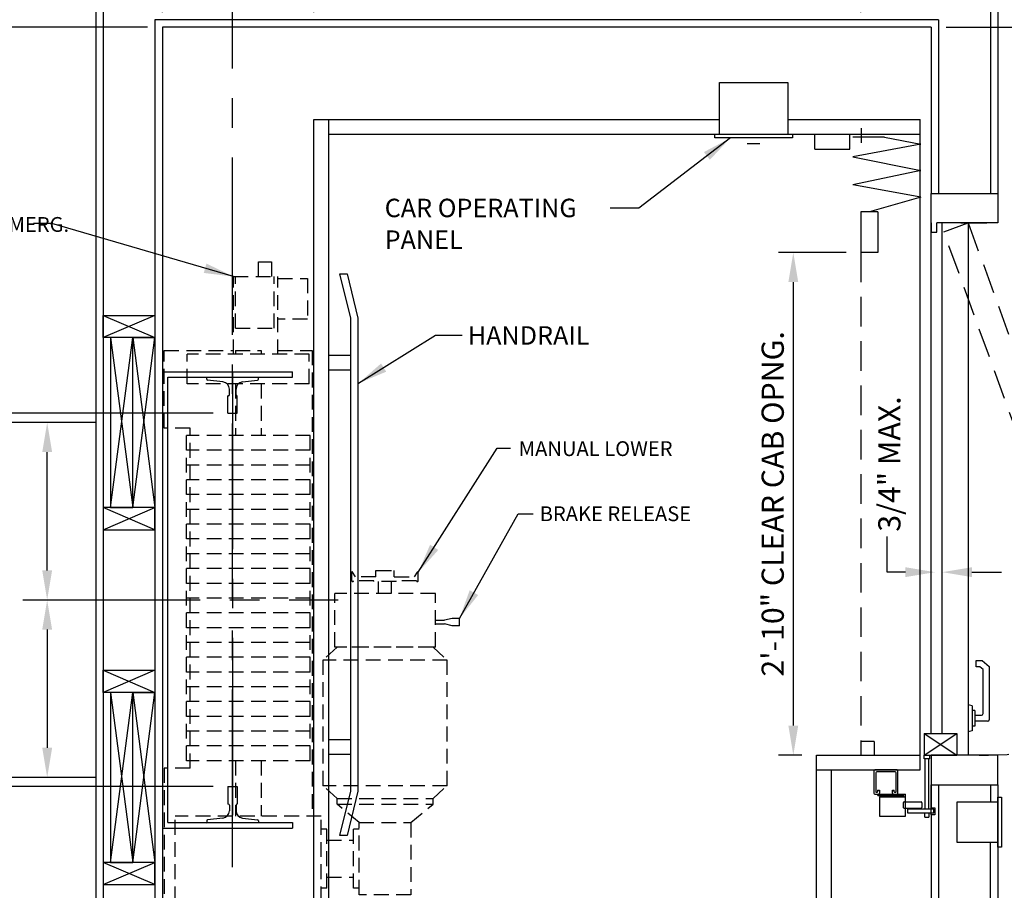
# Model space of a CAD drawing. Units: inches. Extents: x 0 to 173, y 0 to 224.
# Drawn here: x 45 to 111, y 116 to 175 of the extents above; entities that cross this region are included whole.
import ezdxf

# ---------------------------------------------------------------- set-up
doc = ezdxf.new("R2010")
doc.units = ezdxf.units.IN
doc.header["$LTSCALE"] = 16
doc.header["$MEASUREMENT"] = 0
doc.linetypes.add('CENTER2', pattern=[1.125, 0.75, -0.125, 0.125, -0.125])
doc.linetypes.add('HIDDEN2', pattern=[0.1875, 0.125, -0.0625])
for name, color, linetype in [('1', 7, 'Continuous'), ('2', 1, 'CENTER2'), ('3', 5, 'Continuous'), ('4', 5, 'HIDDEN2'), ('5', 5, 'Continuous'), ('Door Locks - EMI', 7, 'Continuous'), ('Door Locks - GAL', 7, 'Continuous'), ('Drum 22', 7, 'Continuous')]:
    doc.layers.add(name, color=color, linetype=linetype)
doc.styles.add('ROAMNS3', font='ROMANS.shx', dxfattribs={"height": 1.128})
doc.styles.get("Standard").update_dxf_attribs({"font": 'romans.shx', "height": 1.5})
doc.dimstyles.get("Standard").update_dxf_attribs({"dimtxt": 1.5, "dimasz": 2, "dimexe": 1, "dimexo": 1, "dimgap": 0.5, "dimtad": 1, "dimdec": 4, "dimzin": 3, "dimdsep": 46, "dimlunit": 4, "dimtxsty": 'Standard', "dimcen": 0.09, "dimadec": 0, "dimazin": 0, "dimtfac": 1, "dimtdec": 4, "dimtofl": 0, "dimtmove": 0, "dimatfit": 3, "dimfxl": 1, "dimfrac": 2, "dimtolj": 1, "dimtzin": 0, "dimarcsym": 0})

# ---------------------------------------------------------------- blocks, each defined once
blk = doc.blocks.new('*D68')
at = {"layer": '3', "color": 0, "lineweight": -2, "transparency": 16777216}
for p, q in [((65.537, 183.725), (65.537, 190.103)), ((101.537, 175.575), (101.537, 190.103)), ((99.537, 189.103), (67.537, 189.103))]:
    blk.add_line(p, q, dxfattribs=at)
at = {"layer": '3', "color": 0, "transparency": 16777216}
for points in [[(67.537, 189.436), (67.537, 188.769), (65.537, 189.103)], [(99.537, 189.436), (99.537, 188.769), (101.537, 189.103)]]:
    blk.add_solid(points, dxfattribs=at)
at = {"layer": 'DEFPOINTS', "color": 0, "transparency": 16777216}
for p in [(65.537, 189.103), (65.537, 182.725), (101.537, 174.575)]:
    blk.add_point(p, dxfattribs=at)
at = {"layer": '3', "color": 0, "transparency": 16777216, "insert": (83.537, 190.745), "char_height": 1.5, "attachment_point": 5}
blk.add_mtext('\\A1;3\'-0" INSIDE CAR (NOMINAL)', dxfattribs=at)
blk = doc.blocks.new('*D71')
at = {"layer": '3', "color": 0, "lineweight": -2, "transparency": 16777216}
for p, q in [((29.636, 135.825), (27.326, 135.825)), ((28.326, 104.575), (28.326, 133.825)), ((53.287, 102.575), (27.326, 102.575))]:
    blk.add_line(p, q, dxfattribs=at)
at = {"layer": '3', "color": 0, "transparency": 16777216}
for points in [[(27.993, 133.825), (28.66, 133.825), (28.326, 135.825)], [(27.993, 104.575), (28.66, 104.575), (28.326, 102.575)]]:
    blk.add_solid(points, dxfattribs=at)
at = {"layer": 'DEFPOINTS', "color": 0, "transparency": 16777216}
for p in [(28.326, 135.825), (30.636, 135.825), (54.287, 102.575)]:
    blk.add_point(p, dxfattribs=at)
at = {"layer": '3', "color": 0, "transparency": 16777216, "insert": (26.684, 119.2), "char_height": 1.5, "attachment_point": 5, "rotation": 90}
blk.add_mtext('\\A1;2\'-9 1/4"', dxfattribs=at)
blk = doc.blocks.new('*D73')
at = {"layer": '3', "color": 0, "lineweight": -2, "transparency": 16777216}
for p, q in [((57.724, 148.45), (33.412, 148.45)), ((34.412, 125.2), (34.412, 146.45)), ((57.724, 123.2), (33.412, 123.2))]:
    blk.add_line(p, q, dxfattribs=at)
at = {"layer": '3', "color": 0, "transparency": 16777216}
for points in [[(34.079, 146.45), (34.746, 146.45), (34.412, 148.45)], [(34.079, 125.2), (34.746, 125.2), (34.412, 123.2)]]:
    blk.add_solid(points, dxfattribs=at)
at = {"layer": 'DEFPOINTS', "color": 0, "transparency": 16777216}
for p in [(34.412, 148.45), (58.724, 148.45), (58.724, 123.2)]:
    blk.add_point(p, dxfattribs=at)
at = {"layer": '3', "color": 0, "transparency": 16777216, "insert": (32.77, 135.825), "char_height": 1.5, "attachment_point": 5, "rotation": 90}
blk.add_mtext('\\A1;2\'-1 1/4" D.B.G.', dxfattribs=at)
blk = doc.blocks.new('*D74')
at = {"layer": '3', "color": 0, "lineweight": -2, "transparency": 16777216}
for p, q in [((53.287, 174.575), (27.326, 174.575)), ((28.326, 137.825), (28.326, 172.575)), ((29.636, 135.825), (27.326, 135.825))]:
    blk.add_line(p, q, dxfattribs=at)
at = {"layer": '3', "color": 0, "transparency": 16777216}
for points in [[(27.993, 172.575), (28.66, 172.575), (28.326, 174.575)], [(27.993, 137.825), (28.66, 137.825), (28.326, 135.825)]]:
    blk.add_solid(points, dxfattribs=at)
at = {"layer": 'DEFPOINTS', "color": 0, "transparency": 16777216}
for p in [(28.326, 174.575), (54.287, 174.575), (30.636, 135.825)]:
    blk.add_point(p, dxfattribs=at)
at = {"layer": '3', "color": 0, "transparency": 16777216, "insert": (26.684, 155.2), "char_height": 1.5, "attachment_point": 5, "rotation": 90}
blk.add_mtext('\\A1;3\'-2 3/4"', dxfattribs=at)
blk = doc.blocks.new('*D75')
at = {"layer": '3', "color": 0, "lineweight": -2, "transparency": 16777216}
blk.add_line((54.287, 175.575), (54.287, 183.744), dxfattribs=at)
at = {"layer": 'DEFPOINTS', "color": 0, "transparency": 16777216}
for p in [(54.287, 182.744), (59.037, 178.575), (54.287, 174.575)]:
    blk.add_point(p, dxfattribs=at)
at = {"layer": '3', "color": 0, "transparency": 16777216, "insert": (45.787, 184.387), "char_height": 1.5, "attachment_point": 5}
blk.add_mtext('\\A1;4 3/4"', dxfattribs=at)
blk = doc.blocks.new('*D76')
at = {"layer": '3', "color": 0, "lineweight": -2, "transparency": 16777216}
for p, q in [((64.537, 175.575), (64.537, 183.744)), ((61.037, 182.744), (62.537, 182.744)), ((64.537, 182.744), (77.537, 182.744))]:
    blk.add_line(p, q, dxfattribs=at)
at = {"layer": '3', "color": 0, "transparency": 16777216}
for points in [[(61.037, 183.078), (61.037, 182.411), (59.037, 182.744)], [(62.537, 183.078), (62.537, 182.411), (64.537, 182.744)]]:
    blk.add_solid(points, dxfattribs=at)
at = {"layer": 'DEFPOINTS', "color": 0, "transparency": 16777216}
for p in [(59.037, 182.744), (59.037, 178.575), (64.537, 174.575)]:
    blk.add_point(p, dxfattribs=at)
at = {"layer": '3', "color": 0, "transparency": 16777216, "insert": (73.037, 184.387), "char_height": 1.5, "attachment_point": 5}
blk.add_mtext('\\A1;5 1/2"', dxfattribs=at)
blk = doc.blocks.new('Drum 22')
at = {"layer": 'Drum 22', "linetype": 'HIDDEN2', "ltscale": 0.5}
for p, q in [((-11.375, 4.625), (-20.625, 4.625)), ((-20.625, -5.375), (-20.625, 4.625)), ((-11.375, 2.875), (-11.375, 4.625)), ((11.625, 2.875), (11.625, 4.625)), ((11.625, 4.625), (16.875, 4.625)), ((16.875, 4.625), (16.875, -0.0625)), ((-20.375, 3.875), (-14.625, 3.875)), ((-20.375, -6), (-20.375, 3.875)), ((-14.625, -6), (-14.625, 3.875)), ((-11.375, 2.875), (11.625, 2.875)), ((-10.875, 3.125), (11.125, 3.125)), ((-10.875, -5.25), (-10.875, 3.125)), ((-9.875, -5.25), (-9.875, 3.125)), ((-8.875, -5.25), (-8.875, 3.125)), ((-7.875, -5.25), (-7.875, 3.125)), ((-6.875, -5.25), (-6.875, 3.125)), ((-5.875, -5.25), (-5.875, 3.125)), ((-4.875, -5.25), (-4.875, 3.125)), ((-3.875, -5.25), (-3.875, 3.125)), ((-2.875, -5.25), (-2.875, 3.125)), ((-1.875, -5.25), (-1.875, 3.125)), ((-0.875, -5.25), (-0.875, 3.125)), ((0.125, -5.25), (0.125, 3.125)), ((1.125, -5.25), (1.125, 3.125)), ((2.125, -5.25), (2.125, 3.125)), ((3.125, -5.25), (3.125, 3.125)), ((4.125, -5.25), (4.125, 3.125)), ((5.125, -5.25), (5.125, 3.125)), ((6.125, -5.25), (6.125, 3.125)), ((7.125, -5.25), (7.125, 3.125)), ((8.125, -5.25), (8.125, 3.125)), ((9.125, -5.25), (9.125, 3.125)), ((10.125, -5.25), (10.125, 3.125)), ((11.125, -5.25), (11.125, 3.125)), ((14.625, -5.1875), (14.625, 3.0625)), ((14.625, 3.0625), (16.625, 3.0625)), ((16.625, -5.1875), (16.625, 3.0625)), ((-21.125, -1.9375), (-21.125, -0.1875)), ((-20.375, -0.1875), (-21.125, -0.1875)), ((-10.875, -0.1875), (-14.625, -0.1875)), ((14.625, -0.1875), (11.125, -0.1875)), ((16.625, -0.0625), (21.875, -0.0625)), ((16.875, -0.1875), (16.625, -0.1875)), ((16.875, -0.1875), (16.875, -1.9375)), ((18.375, -0.1875), (21.875, -0.1875)), ((18.375, -0.1875), (18.375, -2.8125)), ((21.875, -0.0625), (21.875, -3.0625)), ((-20.375, -1.9375), (-21.125, -1.9375)), ((-10.875, -1.9375), (-14.625, -1.9375)), ((14.625, -1.9375), (11.125, -1.9375)), ((16.875, -1.9375), (16.625, -1.9375)), ((21.875, -1.75), (22.875, -1.75)), ((22.875, -1.75), (22.875, -2.625)), ((22.875, -2.625), (21.875, -2.625)), ((16.625, -3.0625), (21.875, -3.0625)), ((16.875, -3.0625), (16.875, -5.375)), ((18.375, -2.8125), (21.875, -2.8125)), ((19, -5.0625), (19, -3.0625)), ((21.75, -3.0625), (21.75, -5.0625)), ((-10.875, -5.25), (11.125, -5.25)), ((14.625, -5.1875), (16.625, -5.1875)), ((21.75, -5.0625), (19, -5.0625)), ((-20.375, -5.375), (-20.625, -5.375)), ((16.875, -5.375), (-14.625, -5.375)), ((-20.375, -6), (-14.625, -6)), ((-19.5, -6.375), (-19.5, -6)), ((-19.5, -6.375), (-15.5, -6.375)), ((-18.75, -6.375), (-18.75, -8.1875)), ((-16.25, -6.375), (-16.25, -8.1875)), ((-15.5, -6.375), (-15.5, -6)), ((-13.4375, -7.0625), (-12.5625, -6.1125)), ((-12.5625, -14.5125), (-12.5625, -6.1125)), ((-4.0625, -6.1125), (-12.5625, -6.1125)), ((-4.0625, -14.5125), (-4.0625, -6.1125)), ((-3.1875, -7.0625), (-4.0625, -6.1125)), ((-15.0625, -8.5625), (-13.8125, -7.0625)), ((-13.8125, -7.0625), (-13.8125, -13.5625)), ((-13.8125, -7.0625), (-13.4375, -7.0625)), ((-13.4375, -7.0625), (-13.4375, -13.5625)), ((-3.1875, -13.71875), (-3.1875, -6.90625)), ((-3.1875, -6.90625), (0.4375, -6.90625)), ((-3.1875, -13.5625), (-3.1875, -7.0625)), ((0.4375, -13.71875), (0.4375, -6.90625)), ((-19.9375, -8.5625), (-15.0625, -8.5625)), ((-19.9375, -12.0625), (-19.9375, -8.5625)), ((-19.5, -8.1875), (-15.5, -8.1875)), ((-19.5, -8.5625), (-19.5, -8.1875)), ((-15.5, -8.5625), (-15.5, -8.1875)), ((-15.0625, -8.5625), (-15.0625, -12.0625)), ((1.305, -8.0625), (1.87139, -8.0625)), ((1.305, -9.5625), (1.305, -8.1875)), ((1.555, -8.3125), (1.88701, -8.12081)), ((1.555, -9.6875), (1.555, -8.3125)), ((0.4375, -9.875), (1.2425, -9.875)), ((1.2425, -11.0625), (1.2425, -9.5625)), ((1.2425, -9.5625), (1.305, -9.5625)), ((1.555, -9.6875), (1.9925, -9.6875)), ((1.9925, -9.6875), (1.9925, -10.9375)), ((1.9925, -9.875), (1.9925, -10.75)), ((0.4375, -10.75), (1.2425, -10.75)), ((1.2425, -11.0625), (1.305, -11.0625)), ((1.305, -12.4375), (1.305, -11.0625)), ((1.555, -10.9375), (1.9925, -10.9375)), ((1.555, -10.9375), (1.555, -12.3125)), ((-15.0625, -12.0625), (-19.9375, -12.0625)), ((-15.0625, -12.0625), (-13.8125, -13.5625)), ((1.305, -12.5625), (1.87139, -12.5625)), ((1.555, -12.3125), (1.88701, -12.50419)), ((-13.8125, -13.5625), (-13.4375, -13.5625)), ((-13.4375, -13.5625), (-12.5625, -14.5125)), ((-3.1875, -13.5625), (-4.0625, -14.5125)), ((-3.1875, -13.71875), (0.4375, -13.71875)), ((-1.625, -13.71875), (-1.625, -14.34375)), ((-1.375, -13.71875), (-1.375, -14.34375)), ((-12.5625, -14.5125), (-4.0625, -14.5125)), ((-1.75, -14.84375), (-1.625, -14.34375)), ((-1.25, -14.84375), (-1.375, -14.34375)), ((-1.75, -15.34375), (-1.75, -14.84375)), ((-1.25, -15.34375), (-1.25, -14.84375)), ((-1.75, -15.34375), (-1.25, -15.34375))]:
    blk.add_line(p, q, dxfattribs=at)
at = {"layer": 'Drum 22', "color": 1, "linetype": 'CENTER2'}
blk.add_line((15.4375, 0), (-15.4375, 0), dxfattribs=at)
at = {"layer": 'Drum 22', "linetype": 'HIDDEN2', "ltscale": 0.5}
for centre, radius, start, end in [((1.305, -8.125), 0.0625, 90, 270), ((1.87139, -8.09375), 0.03125, 300, 90), ((1.305, -12.5), 0.0625, 90, 270), ((1.87139, -12.53125), 0.03125, 270, 60)]:
    blk.add_arc(centre, radius, start, end, dxfattribs=at)
blk = doc.blocks.new('*D78')
at = {"layer": '3', "color": 0, "lineweight": -2, "transparency": 16777216}
for p, q in [((49.787, 147.825), (45.499, 147.825)), ((46.499, 137.825), (46.499, 145.825))]:
    blk.add_line(p, q, dxfattribs=at)
at = {"layer": '3', "color": 0, "transparency": 16777216}
for points in [[(46.165, 145.825), (46.832, 145.825), (46.499, 147.825)], [(46.165, 137.825), (46.832, 137.825), (46.499, 135.825)]]:
    blk.add_solid(points, dxfattribs=at)
at = {"layer": 'DEFPOINTS', "color": 0, "transparency": 16777216}
for p in [(46.499, 147.825), (50.787, 147.825), (49.787, 135.825)]:
    blk.add_point(p, dxfattribs=at)
blk = doc.blocks.new('*D79')
at = {"layer": '3', "color": 0, "lineweight": -2, "transparency": 16777216}
for p, q in [((49.787, 147.825), (40.703, 147.825)), ((41.703, 125.825), (41.703, 145.825)), ((49.787, 123.825), (40.703, 123.825))]:
    blk.add_line(p, q, dxfattribs=at)
at = {"layer": '3', "color": 0, "transparency": 16777216}
for points in [[(41.37, 145.825), (42.036, 145.825), (41.703, 147.825)], [(41.37, 125.825), (42.036, 125.825), (41.703, 123.825)]]:
    blk.add_solid(points, dxfattribs=at)
at = {"layer": 'DEFPOINTS', "color": 0, "transparency": 16777216}
for p in [(41.703, 147.825), (50.787, 147.825), (50.787, 123.825)]:
    blk.add_point(p, dxfattribs=at)
at = {"layer": '3', "color": 0, "transparency": 16777216, "insert": (39.574, 135.825), "char_height": 1.128, "attachment_point": 5, "rotation": 90, "style": 'ROAMNS3'}
blk.add_mtext('\\A1;CENTER TO CENTER\\PRAIL BRACKET SUPPORTS', dxfattribs=at)
blk = doc.blocks.new('*D80')
at = {"layer": '3', "color": 0, "lineweight": -2, "transparency": 16777216}
for p, q in [((46.499, 133.825), (46.499, 125.825)), ((49.787, 123.825), (45.499, 123.825))]:
    blk.add_line(p, q, dxfattribs=at)
at = {"layer": '3', "color": 0, "transparency": 16777216}
for points in [[(46.165, 133.825), (46.832, 133.825), (46.499, 135.825)], [(46.165, 125.825), (46.832, 125.825), (46.499, 123.825)]]:
    blk.add_solid(points, dxfattribs=at)
at = {"layer": 'DEFPOINTS', "color": 0, "transparency": 16777216}
for p in [(49.787, 135.825), (46.499, 123.825), (50.787, 123.825)]:
    blk.add_point(p, dxfattribs=at)
blk = doc.blocks.new('*D84')
at = {"layer": '3', "color": 0, "lineweight": -2, "transparency": 16777216}
for p, q in [((111.787, 125.325), (127.445, 125.325)), ((126.445, 123.325), (126.445, 104.575)), ((107.287, 102.575), (127.445, 102.575))]:
    blk.add_line(p, q, dxfattribs=at)
at = {"layer": '3', "color": 0, "transparency": 16777216}
for points in [[(126.112, 123.325), (126.778, 123.325), (126.445, 125.325)], [(126.112, 104.575), (126.778, 104.575), (126.445, 102.575)]]:
    blk.add_solid(points, dxfattribs=at)
at = {"layer": 'DEFPOINTS', "color": 0, "transparency": 16777216}
for p in [(110.787, 125.325), (106.287, 102.575), (126.445, 102.575)]:
    blk.add_point(p, dxfattribs=at)
at = {"layer": '3', "color": 0, "transparency": 16777216, "insert": (124.802, 113.801), "char_height": 1.5, "attachment_point": 5, "rotation": 90}
blk.add_mtext('\\A1;1\'-10 3/4"', dxfattribs=at)
blk = doc.blocks.new('*D90')
at = {"layer": '3', "color": 0, "lineweight": -2, "transparency": 16777216}
for p, q in [((101.537, 175.575), (101.537, 190.103)), ((105.537, 182.97), (105.537, 190.103)), ((99.537, 189.103), (97.537, 189.103)), ((107.537, 189.103), (127.965, 189.103))]:
    blk.add_line(p, q, dxfattribs=at)
at = {"layer": '3', "color": 0, "transparency": 16777216}
for points in [[(99.537, 189.436), (99.537, 188.769), (101.537, 189.103)], [(107.537, 189.436), (107.537, 188.769), (105.537, 189.103)]]:
    blk.add_solid(points, dxfattribs=at)
at = {"layer": 'DEFPOINTS', "color": 0, "transparency": 16777216}
for p in [(101.537, 189.103), (105.537, 181.97), (101.537, 174.575)]:
    blk.add_point(p, dxfattribs=at)
at = {"layer": '3', "color": 0, "transparency": 16777216, "insert": (118.751, 190.495), "char_height": 1.5, "attachment_point": 5}
blk.add_mtext('\\A1;4" GATE SPACE', dxfattribs=at)
blk = doc.blocks.new('*D92')
at = {"layer": '3', "color": 0, "lineweight": -2, "transparency": 16777216}
for p, q in [((111.787, 161.325), (127.445, 161.325)), ((126.445, 159.325), (126.445, 127.325)), ((111.787, 125.325), (127.445, 125.325))]:
    blk.add_line(p, q, dxfattribs=at)
at = {"layer": '3', "color": 0, "transparency": 16777216}
for points in [[(126.112, 159.325), (126.778, 159.325), (126.445, 161.325)], [(126.112, 127.325), (126.778, 127.325), (126.445, 125.325)]]:
    blk.add_solid(points, dxfattribs=at)
at = {"layer": 'DEFPOINTS', "color": 0, "transparency": 16777216}
for p in [(110.787, 161.325), (110.787, 125.325), (126.445, 125.325)]:
    blk.add_point(p, dxfattribs=at)
at = {"layer": '3', "color": 0, "transparency": 16777216, "insert": (125.052, 143.325), "char_height": 1.5, "attachment_point": 5, "rotation": 90}
blk.add_mtext('\\A1;3\'-0" WIDE SWING DOOR', dxfattribs=at)
blk = doc.blocks.new('*D93')
at = {"layer": '3', "color": 0, "lineweight": -2, "transparency": 16777216}
for p, q in [((107.287, 174.575), (127.445, 174.575)), ((126.445, 172.575), (126.445, 163.325)), ((111.787, 161.325), (127.445, 161.325))]:
    blk.add_line(p, q, dxfattribs=at)
at = {"layer": '3', "color": 0, "transparency": 16777216}
for points in [[(126.112, 172.575), (126.778, 172.575), (126.445, 174.575)], [(126.112, 163.325), (126.778, 163.325), (126.445, 161.325)]]:
    blk.add_solid(points, dxfattribs=at)
at = {"layer": 'DEFPOINTS', "color": 0, "transparency": 16777216}
for p in [(106.287, 174.575), (110.787, 161.325), (126.445, 161.325)]:
    blk.add_point(p, dxfattribs=at)
at = {"layer": '3', "color": 0, "transparency": 16777216, "insert": (124.802, 167.95), "char_height": 1.5, "attachment_point": 5, "rotation": 90}
blk.add_mtext('\\A1;1\'-1 1/4"', dxfattribs=at)
blk = doc.blocks.new('*D94')
at = {"layer": '3', "color": 0, "lineweight": -2, "transparency": 16777216}
for p, q in [((100.537, 159.325), (95.959, 159.325)), ((96.959, 157.325), (96.959, 127.325)), ((97.537, 125.325), (95.959, 125.325))]:
    blk.add_line(p, q, dxfattribs=at)
at = {"layer": '3', "color": 0, "transparency": 16777216}
for points in [[(96.625, 157.325), (97.292, 157.325), (96.959, 159.325)], [(96.625, 127.325), (97.292, 127.325), (96.959, 125.325)]]:
    blk.add_solid(points, dxfattribs=at)
at = {"layer": 'DEFPOINTS', "color": 0, "transparency": 16777216}
for p in [(101.537, 159.325), (96.959, 125.325), (98.537, 125.325)]:
    blk.add_point(p, dxfattribs=at)
at = {"layer": '3', "color": 0, "transparency": 16777216, "insert": (95.566, 142.325), "char_height": 1.5, "attachment_point": 5, "rotation": 90}
blk.add_mtext('\\A1;2\'-10" CLEAR CAB OPNG.', dxfattribs=at)

msp = doc.modelspace()

# ---------------------------------------------------------------- linework, layer by layer
for p, q in [((106.28652, 161.32521), (106.28652, 160.70021)), ((106.66152, 160.70021), (106.66152, 161.32521)), ((106.28652, 160.70021), (106.66152, 160.70021))]:
    msp.add_line(p, q)
at = {"layer": '1'}
for p, q in [((49.7865, 179.07522), (49.7865, 98.07519)), ((50.2865, 178.57522), (50.2865, 98.57519)), ((110.28652, 178.57522), (110.28652, 163.32521)), ((110.78652, 179.07522), (110.78652, 163.32521)), ((106.78652, 175.07522), (53.7865, 175.07522)), ((53.7865, 175.07522), (53.7865, 102.07519)), ((106.28652, 174.57522), (54.2865, 174.57522)), ((54.2865, 174.57522), (54.2865, 102.57519)), ((106.28652, 174.57522), (106.28652, 163.32521)), ((106.78652, 175.07522), (106.78652, 163.32521)), ((91.97402, 170.82521), (96.59902, 170.82521)), ((91.97402, 167.32521), (91.97402, 170.82521)), ((96.59902, 170.82521), (96.59902, 167.32521)), ((64.5365, 168.32521), (91.97402, 168.32521)), ((64.5365, 103.32519), (64.5365, 168.32521)), ((65.5365, 103.32519), (65.5365, 168.32521)), ((96.59902, 168.32521), (105.53652, 168.32521)), ((105.53652, 124.32519), (105.53652, 168.32521)), ((65.5365, 167.32521), (105.53652, 167.32521)), ((91.66152, 167.32521), (96.91152, 167.32521)), ((91.66152, 167.07521), (91.66152, 167.32521)), ((96.91152, 167.32521), (96.91152, 167.07521)), ((98.41152, 166.32521), (98.41152, 167.32521)), ((100.78652, 166.32521), (100.78652, 167.32521)), ((101.56366, 166.73649), (101.56366, 167.7455)), ((96.91152, 167.07521), (91.66152, 167.07521)), ((93.82724, 166.69037), (94.68785, 166.69037)), ((103.13623, 167.12053), (100.98812, 167.12053)), ((105.58515, 166.65185), (100.98812, 165.80064)), ((103.13623, 167.12053), (105.58515, 166.65185)), ((98.41152, 166.32521), (100.78652, 166.32521)), ((100.98812, 165.80064), (105.58515, 164.88059)), ((105.58515, 164.88059), (100.98812, 163.91296)), ((105.58515, 163.06175), (100.98812, 163.91296)), ((106.28652, 163.32521), (110.78652, 163.32521)), ((106.28652, 126.7962), (106.28652, 163.32521)), ((110.78652, 163.32521), (110.78652, 161.32521)), ((105.58515, 163.06175), (102.11153, 162.0723)), ((101.53652, 162.0723), (101.53652, 159.32521)), ((102.68654, 162.0723), (101.53652, 162.0723)), ((102.68654, 162.0723), (102.68654, 159.32521)), ((110.78652, 161.32521), (106.66152, 161.32521)), ((107.03652, 126.7962), (107.03652, 161.32521)), ((108.28652, 161.32521), (110.03652, 161.32521)), ((108.78652, 161.32521), (108.78652, 125.32519)), ((102.68654, 159.32521), (101.53652, 159.32521)), ((67.0365, 154.88771), (66.2865, 157.88771)), ((66.2865, 157.88771), (66.7865, 157.88771)), ((66.7865, 157.88771), (67.5165, 154.88771)), ((50.2865, 155.07521), (53.7865, 155.07521)), ((50.2865, 155.07521), (53.7865, 153.57521)), ((53.7865, 155.07521), (50.2865, 153.57521)), ((50.2865, 153.57521), (50.2865, 155.07521)), ((53.7865, 155.07521), (53.7865, 153.57521)), ((67.0365, 122.8877), (67.0365, 154.88771)), ((67.5165, 154.88771), (67.5165, 122.8877)), ((53.7865, 153.57521), (50.2865, 153.57521)), ((50.7865, 142.07521), (52.2865, 153.57521)), ((50.7865, 153.57521), (52.2865, 142.07521)), ((50.7865, 153.57521), (50.7865, 142.07521)), ((52.2865, 153.57521), (50.7865, 153.57521)), ((52.2865, 142.07521), (52.2865, 153.57521)), ((52.2865, 142.07521), (52.2865, 153.57521)), ((52.2865, 153.57521), (53.7865, 142.07521)), ((52.2865, 142.07521), (53.7865, 153.57521)), ((52.2865, 153.57521), (53.7865, 153.57521)), ((53.7865, 153.57521), (53.7865, 142.07521)), ((65.5365, 152.38771), (67.0365, 152.38771)), ((54.2865, 151.2627), (63.099, 151.2627)), ((63.099, 150.88771), (63.099, 151.2627)), ((65.5365, 151.38771), (67.0365, 151.38771)), ((54.6615, 150.88771), (63.099, 150.88771)), ((54.6615, 120.7627), (54.6615, 150.88771)), ((57.2865, 150.88856), (60.7865, 150.88686)), ((57.2865, 150.75676), (57.2865, 150.88856)), ((58.37639, 150.5753), (57.34184, 150.69467)), ((59.71387, 150.57729), (60.73117, 150.69467)), ((60.7865, 150.75676), (60.7865, 150.88686)), ((58.81908, 149.70106), (58.81908, 150.0786)), ((59.27118, 149.70106), (59.27118, 150.08059)), ((58.75658, 149.63856), (58.724, 149.63856)), ((58.724, 148.45021), (58.724, 149.63856)), ((59.349, 149.63856), (59.33368, 149.63856)), ((59.349, 148.45021), (59.349, 149.63856)), ((58.724, 148.45021), (59.349, 148.45021)), ((50.2865, 140.57521), (53.7865, 142.07521)), ((53.7865, 140.57521), (50.2865, 142.07521)), ((53.7865, 142.07521), (50.2865, 142.07521)), ((50.2865, 142.07521), (50.2865, 140.57521)), ((50.7865, 142.07521), (52.2865, 142.07521)), ((53.7865, 142.07521), (52.2865, 142.07521)), ((53.7865, 140.57521), (53.7865, 142.07521)), ((50.2865, 140.57521), (53.7865, 140.57521)), ((109.32519, 131.3082), (109.32519, 131.72018)), ((109.32519, 131.72018), (109.72707, 131.72018)), ((109.57709, 131.3082), (109.32519, 131.3082)), ((109.79393, 131.12625), (109.57709, 131.3082)), ((109.72707, 131.72018), (110.20591, 131.31838)), ((110.20591, 131.31838), (110.20591, 127.72849)), ((50.2865, 129.5752), (50.2865, 131.0752)), ((50.2865, 131.0752), (53.7865, 129.5752)), ((53.7865, 131.0752), (50.2865, 129.5752)), ((50.2865, 131.0752), (53.7865, 131.0752)), ((53.7865, 131.0752), (53.7865, 129.5752)), ((109.79393, 128.14047), (109.79393, 131.12625)), ((53.7865, 129.5752), (50.2865, 129.5752)), ((50.7865, 118.0752), (52.2865, 129.5752)), ((50.7865, 129.5752), (52.2865, 118.0752)), ((50.7865, 129.5752), (50.7865, 118.0752)), ((52.2865, 129.5752), (50.7865, 129.5752)), ((52.2865, 118.0752), (52.2865, 129.5752)), ((52.2865, 118.0752), (52.2865, 129.5752)), ((52.2865, 129.5752), (53.7865, 118.0752)), ((52.2865, 118.0752), (53.7865, 129.5752)), ((52.2865, 129.5752), (53.7865, 129.5752)), ((53.7865, 129.5752), (53.7865, 118.0752)), ((109.0443, 128.66819), (108.78652, 128.73726)), ((109.0443, 128.66819), (109.0443, 126.9822)), ((109.24447, 128.35323), (109.0443, 128.35323)), ((109.24447, 128.35323), (109.24447, 127.29716)), ((109.24447, 128.03118), (109.68465, 128.03118)), ((109.24447, 127.29716), (109.0443, 127.29716)), ((110.09663, 127.61921), (109.24447, 127.61921)), ((105.79849, 126.7962), (106.19309, 126.7962)), ((105.79849, 125.32519), (108.01012, 126.7962)), ((105.79849, 126.7962), (108.01012, 125.32519)), ((105.79849, 126.7962), (105.79849, 125.32519)), ((105.79849, 126.7962), (105.79849, 125.32519)), ((106.15821, 126.7962), (108.01012, 126.7962)), ((108.01012, 126.7962), (108.01012, 125.32519)), ((109.0443, 126.9822), (108.78652, 126.91313)), ((65.5365, 126.3877), (67.0365, 126.3877)), ((102.43652, 126.26097), (101.53652, 126.26097)), ((102.43652, 126.26097), (102.43652, 125.32519)), ((65.5365, 125.3877), (67.0365, 125.3877)), ((98.53652, 108.0752), (98.53652, 125.32519)), ((98.53652, 125.32519), (105.53652, 125.32519)), ((106.19309, 125.32519), (108.01012, 125.32519)), ((110.78652, 125.32519), (106.28652, 125.32519)), ((106.28652, 125.32519), (106.28652, 123.32519)), ((110.03652, 125.32519), (108.28652, 125.32519)), ((110.78652, 123.32519), (110.78652, 125.32519)), ((98.53652, 124.32519), (105.53652, 124.32519)), ((99.53652, 108.0752), (99.53652, 124.32519)), ((58.724, 123.2002), (59.349, 123.2002)), ((58.724, 123.2002), (58.724, 122.01185)), ((59.349, 123.2002), (59.349, 122.01185)), ((106.28652, 123.66401), (106.28652, 121.77095)), ((106.28652, 123.32519), (110.78652, 123.32519)), ((106.78652, 123.32519), (106.78652, 102.07519)), ((110.28652, 123.32519), (110.28652, 122.16511)), ((110.78652, 123.32519), (110.78652, 98.07519)), ((66.2865, 119.8877), (67.0365, 122.8877)), ((67.5165, 122.8877), (66.7865, 119.8877)), ((58.75658, 122.01185), (58.724, 122.01185)), ((58.81908, 121.94935), (58.81908, 121.57181)), ((59.27118, 121.94935), (59.27118, 121.56982)), ((59.349, 122.01185), (59.33368, 122.01185)), ((108.03652, 122.16511), (110.78652, 122.16511)), ((108.03652, 119.41511), (108.03652, 122.16511)), ((110.78652, 119.10261), (110.78652, 122.47761)), ((110.78652, 122.47761), (111.03652, 122.47761)), ((110.78652, 122.16511), (110.78652, 119.41511)), ((111.03652, 122.47761), (111.03652, 119.10261)), ((106.28652, 121.28097), (106.28652, 102.57519)), ((54.6615, 120.7627), (63.099, 120.7627)), ((57.2865, 120.89365), (57.2865, 120.76185)), ((57.2865, 120.76185), (60.7865, 120.76355)), ((58.37639, 121.07511), (57.34184, 120.95574)), ((59.71387, 121.07312), (60.73117, 120.95574)), ((60.7865, 120.89365), (60.7865, 120.76355)), ((63.099, 120.7627), (63.099, 120.3877)), ((54.2865, 120.3877), (63.099, 120.3877)), ((66.7865, 119.8877), (66.2865, 119.8877)), ((110.78652, 119.41511), (108.03652, 119.41511)), ((110.28652, 98.57519), (110.28652, 119.41511)), ((111.03652, 119.10261), (110.78652, 119.10261)), ((53.7865, 118.0752), (50.2865, 118.0752)), ((50.2865, 116.5752), (53.7865, 118.0752)), ((53.7865, 116.5752), (50.2865, 118.0752)), ((50.2865, 118.0752), (50.2865, 116.5752)), ((50.7865, 118.0752), (52.2865, 118.0752)), ((53.7865, 118.0752), (52.2865, 118.0752)), ((53.7865, 116.5752), (53.7865, 118.0752)), ((50.2865, 116.5752), (53.7865, 116.5752))]:
    msp.add_line(p, q, dxfattribs=at)
for centre, radius, start, end in [((57.349, 150.75676), 0.0625, 180, 263.4180553), ((58.31908, 150.0786), 0.5, 360, 83.4180553), ((59.77118, 150.08059), 0.5, 96.5819447, 180), ((60.724, 150.75676), 0.0625, 276.5819447, 360), ((58.75658, 149.70106), 0.0625, 270, 360), ((59.33368, 149.70106), 0.0625, 180, 270), ((109.68465, 128.14047), 0.10928, 270, 0), ((110.09663, 127.72849), 0.10928, 270, 0), ((58.75658, 121.94935), 0.0625, 0, 90), ((59.33368, 121.94935), 0.0625, 90, 180), ((58.31908, 121.57181), 0.5, 276.5819447, 0), ((59.77118, 121.56982), 0.5, 180, 263.4180553), ((57.349, 120.89365), 0.0625, 96.5819447, 180), ((60.724, 120.89365), 0.0625, 0, 83.4180553)]:
    msp.add_arc(centre, radius, start, end, dxfattribs=at)
at = {"layer": '2'}
msp.add_line((59.0365, 117.7627), (59.0365, 192.09572), dxfattribs=at)
at = {"layer": '2', "color": 1}
msp.add_line((44.85494, 135.8252), (66.17969, 135.8252), dxfattribs=at)
at = {"layer": '3'}
msp.add_line((107.28652, 174.57522), (138.73694, 174.57522), dxfattribs=at)
at = {"layer": '4'}
for p, q in [((107.14206, 160.72667), (108.78652, 161.32521)), ((108.78652, 161.32521), (121.09925, 127.49626)), ((119.45479, 126.89773), (107.14206, 160.72667)), ((101.53652, 159.32521), (101.53652, 125.32519))]:
    msp.add_line(p, q, dxfattribs=at)
msp.add_arc((109.53652, 157.3897), 32.06451, 270, 288.0183919, dxfattribs=at)
at = {"layer": '5'}
msp.add_line((103.30743, 137.70617), (103.30743, 140.1143), dxfattribs=at)
at = {"layer": '5', "linetype": 'ByBlock'}
for p, q in [((104.53652, 137.70617), (103.30743, 137.70617)), ((109.03652, 137.70617), (111.03652, 137.70617))]:
    msp.add_line(p, q, dxfattribs=at)
at = {"layer": '5', "color": 7}
for p, q in [((105.79849, 126.7962), (105.79849, 125.32519)), ((105.79849, 125.32519), (106.19309, 125.32519))]:
    msp.add_line(p, q, dxfattribs=at)
at = {"layer": '5', "linetype": 'ByBlock'}
for points in [[(104.53652, 137.37284), (104.53652, 138.03951), (106.53652, 137.70617)], [(109.03652, 137.37284), (109.03652, 138.03951), (107.03652, 137.70617)]]:
    msp.add_solid(points, dxfattribs=at)
at = {"layer": 'Door Locks - EMI'}
msp.add_line((106.28652, 121.28097), (106.28652, 123.32519), dxfattribs=at)
at = {"layer": 'Door Locks - GAL'}
for p, q in [((105.79849, 125.07796), (105.79849, 125.32519)), ((106.19533, 125.07796), (106.19533, 125.32519)), ((106.19533, 125.07796), (105.79849, 125.07796)), ((105.8597, 125.07796), (105.8597, 121.66972)), ((106.13412, 121.66972), (106.13412, 125.07796)), ((102.41152, 124.26269), (102.41152, 122.76269)), ((103.97402, 124.32519), (102.47402, 124.32519)), ((102.53652, 124.13769), (102.53652, 122.85644)), ((103.84902, 124.20019), (102.59902, 124.20019)), ((103.91152, 122.85644), (103.91152, 124.13769)), ((104.03652, 122.76269), (104.03652, 124.26269)), ((102.47402, 122.70019), (102.72402, 122.70019)), ((102.56777, 122.82519), (102.63027, 122.82519)), ((102.66152, 122.95019), (102.78652, 122.95019)), ((102.66152, 122.95019), (102.66152, 122.85644)), ((102.67301, 122.70019), (104.54801, 122.70019)), ((102.67301, 122.60644), (102.67301, 122.70019)), ((102.67301, 122.60644), (104.42301, 122.60644)), ((102.78652, 122.95019), (102.78652, 122.76269)), ((103.66152, 122.95019), (103.78652, 122.95019)), ((103.66152, 122.76269), (103.66152, 122.95019)), ((103.72402, 122.70019), (103.97402, 122.70019)), ((103.78652, 122.85644), (103.78652, 122.95019)), ((103.81777, 122.82519), (103.88027, 122.82519)), ((104.42301, 122.51269), (104.42301, 122.60644)), ((104.54801, 121.20019), (104.54801, 122.70019)), ((102.78973, 122.51269), (104.54801, 122.51269)), ((102.78973, 122.51269), (102.78973, 121.20019)), ((104.39399, 122.10787), (104.39399, 121.79252)), ((104.44655, 122.16043), (105.60285, 122.16043)), ((105.65541, 122.10787), (105.65541, 121.79252)), ((102.78973, 121.20019), (104.54801, 121.20019)), ((104.44655, 121.73996), (105.60285, 121.73996)), ((106.45377, 121.66509), (104.6844, 121.66972)), ((104.6844, 121.66972), (104.6844, 121.43031)), ((104.6844, 121.43031), (106.45377, 121.43031)), ((105.8597, 121.13149), (105.8597, 121.43031)), ((106.13412, 121.43031), (106.13412, 121.13149)), ((106.28652, 121.77095), (106.52603, 121.77095)), ((106.52603, 121.28097), (106.28652, 121.28097)), ((106.45377, 121.43031), (106.45377, 121.66509)), ((106.52603, 121.77095), (106.52603, 121.28097)), ((105.8597, 121.13149), (106.13412, 121.13149))]:
    msp.add_line(p, q, dxfattribs=at)
for centre, radius, start, end in [((102.47402, 124.26269), 0.0625, 90, 180), ((102.59902, 124.13769), 0.0625, 90, 180), ((103.84902, 124.13769), 0.0625, 0, 90), ((103.97402, 124.26269), 0.0625, 0, 90), ((102.47402, 122.76269), 0.0625, 180, 270), ((102.56777, 122.85644), 0.03125, 180, 270), ((102.63027, 122.85644), 0.03125, 270, 0), ((102.72402, 122.76269), 0.0625, 270, 0), ((103.72402, 122.76269), 0.0625, 180, 270), ((103.81777, 122.85644), 0.03125, 180, 270), ((103.88027, 122.85644), 0.03125, 270, 0), ((103.97402, 122.76269), 0.0625, 270, 0), ((104.44655, 122.10787), 0.05256, 90, 180), ((105.60285, 122.10787), 0.05256, 0, 90), ((104.44655, 121.79252), 0.05256, 180, 270), ((105.60285, 121.79252), 0.05256, 270, 0)]:
    msp.add_arc(centre, radius, start, end, dxfattribs=at)

# ---------------------------------------------------------------- block references
at = {"layer": 'Drum 22', "rotation": 90}
msp.add_blockref('Drum 22', (59.0365, 135.8252), dxfattribs=at)

# ---------------------------------------------------------------- texts
at = {"layer": '5'}
for s, height, p in [('CAR OPERATING', 1.2500005, (69.32198, 161.71552)), ('PANEL', 1.25, (69.32198, 159.57266)), ('HANDRAIL', 1.25, (74.94315, 153.09255))]:
    msp.add_text(s, height=height, dxfattribs=at).set_placement(p)
msp.add_text('3/4" MAX.', height=1.500801, rotation=90, dxfattribs=at).set_placement((104.20668, 140.44257))
at = {"layer": 'Drum 22', "char_height": 1, "attachment_point": 1}
for s, insert, width in [('MACHINE LIMIT & EMERG. STOP SWITCH', (31.78087, 161.72531), 16.5531921), ('MANUAL LOWER', (78.38844, 146.5611), 12.2199737), ('BRAKE RELEASE', (79.8065, 142.15697), 15.015625)]:
    msp.add_mtext(s, dxfattribs=dict(at, insert=insert, width=width))

# ---------------------------------------------------------------- dimensions: what is measured, and where the dimension line sits
at = {"layer": '3'}
for base, p1, p2, angle, text, picture, middle in [((65.5365, 189.10255), (101.53652, 174.57522), (65.5365, 182.72502), 180, '<> INSIDE CAR (NOMINAL)', '*D68', (83.53651, 190.7454)), ((126.4449, 125.32519), (110.78652, 161.32521), (110.78652, 125.32519), 270, '<> WIDE SWING DOOR', '*D92', (125.05205, 143.3252)), ((34.41247, 148.45021), (58.724, 123.2002), (58.724, 148.45021), 90, '<> D.B.G.', '*D73', (32.76962, 135.8252))]:
    dim = msp.add_linear_dim(base=base, p1=p1, p2=p2, angle=angle, text=text, dimstyle='Standard', dxfattribs=at)
    dim.commit()
    dim.dimension.update_dxf_attribs({"geometry": picture, "text_midpoint": middle})
dim = msp.add_linear_dim(base=(101.53652, 189.10255), p1=(105.53652, 181.96959), p2=(101.53652, 174.57522), angle=180, text='<> GATE SPACE', dimstyle='Standard', dxfattribs=at)
dim.commit()
dim.dimension.update_dxf_attribs({"geometry": '*D90', "text_midpoint": (118.7508, 189.10255), "dimtype": 160})
for base, p1, p2, override, picture, middle in [((54.2865, 182.74442), (59.0365, 178.57522), (54.2865, 174.57522), {"dimsah": 1, "dimse1": 1, "dimsd1": 1, "dimsd2": 1, "dimatfit": 1}, '*D75', (45.7865, 182.74442)), ((59.0365, 182.74442), (64.5365, 174.57522), (59.0365, 178.57522), {"dimse2": 1, "dimsd2": 0}, '*D76', (73.0365, 182.74442))]:
    dim = msp.add_linear_dim(base=base, p1=p1, p2=p2, angle=180, dimstyle='Standard', override=override, dxfattribs=at)
    dim.commit()
    dim.dimension.update_dxf_attribs({"geometry": picture, "text_midpoint": middle, "dimtype": 160})
for base, p1, p2, angle, picture, middle in [((28.32643, 174.57522), (30.63587, 135.8252), (54.2865, 174.57522), 90, '*D74', (26.68357, 155.20021)), ((126.4449, 161.32521), (106.28652, 174.57522), (110.78652, 161.32521), 270, '*D93', (124.80205, 167.95021)), ((28.32643, 135.8252), (54.2865, 102.57519), (30.63587, 135.8252), 90, '*D71', (26.68357, 119.2002))]:
    dim = msp.add_linear_dim(base=base, p1=p1, p2=p2, angle=angle, dimstyle='Standard', dxfattribs=at)
    dim.commit()
    dim.dimension.update_dxf_attribs({"geometry": picture, "text_midpoint": middle})
for base, p1, p2, angle, text, override, picture, middle in [((96.95858, 125.32519), (101.53652, 159.32521), (98.53652, 125.32519), 270, '<> CLEAR CAB OPNG.', {"dimse1": 0, "dimse2": 0}, '*D94', (95.56572, 142.3252)), ((41.70298, 147.82521), (50.7865, 123.8252), (50.7865, 147.82521), 90, 'CENTER TO CENTER\\PRAIL BRACKET SUPPORTS', {"dimtxt": 1.125, "dimgap": 0.625, "dimtxsty": 'ROAMNS3'}, '*D79', (39.57398, 135.8252)), ((46.49864, 147.82521), (49.7865, 135.8252), (50.7865, 147.82521), 90, ' ', {"dimse1": 1, "dimse2": 0}, '*D78', (46.49864, 141.82521)), ((46.49864, 123.8252), (49.7865, 135.8252), (50.7865, 123.8252), 90, ' ', {"dimse1": 1, "dimse2": 0}, '*D80', (46.49864, 129.8252))]:
    dim = msp.add_linear_dim(base=base, p1=p1, p2=p2, angle=angle, text=text, dimstyle='Standard', override=override, dxfattribs=at)
    dim.commit()
    dim.dimension.update_dxf_attribs({"geometry": picture, "text_midpoint": middle})
dim = msp.add_linear_dim(base=(126.4449, 102.57519), p1=(110.78652, 125.32519), p2=(106.28652, 102.57519), angle=90, dimstyle='Standard', dxfattribs=at)
dim.commit()
dim.dimension.update_dxf_attribs({"geometry": '*D84', "text_midpoint": (126.4449, 113.80135), "dimtype": 160})

# ---------------------------------------------------------------- leaders
for points in [[(92.70404, 167.07521), (86.50785, 162.33511), (84.5728, 162.33511)], [(67.55614, 150.4839), (72.76692, 153.73397), (74.56327, 153.73397)]]:
    msp.add_leader(points, dimstyle='Standard', override={"dimgap": 0.5, "dimtad": 0}, dxfattribs=at)
at = {"layer": 'Drum 22'}
for points in [[(59.099, 157.7002), (46.82033, 161.28376), (45.58152, 161.28376)], [(71.599, 137.69659), (76.92616, 146.09466), (77.83705, 146.09466)], [(74.38025, 134.5752), (78.35473, 141.65444), (79.36047, 141.65444)]]:
    msp.add_leader(points, dimstyle='Standard', override={"dimgap": 0.5, "dimtad": 0}, dxfattribs=at)

doc.saveas('drawing.dxf')
